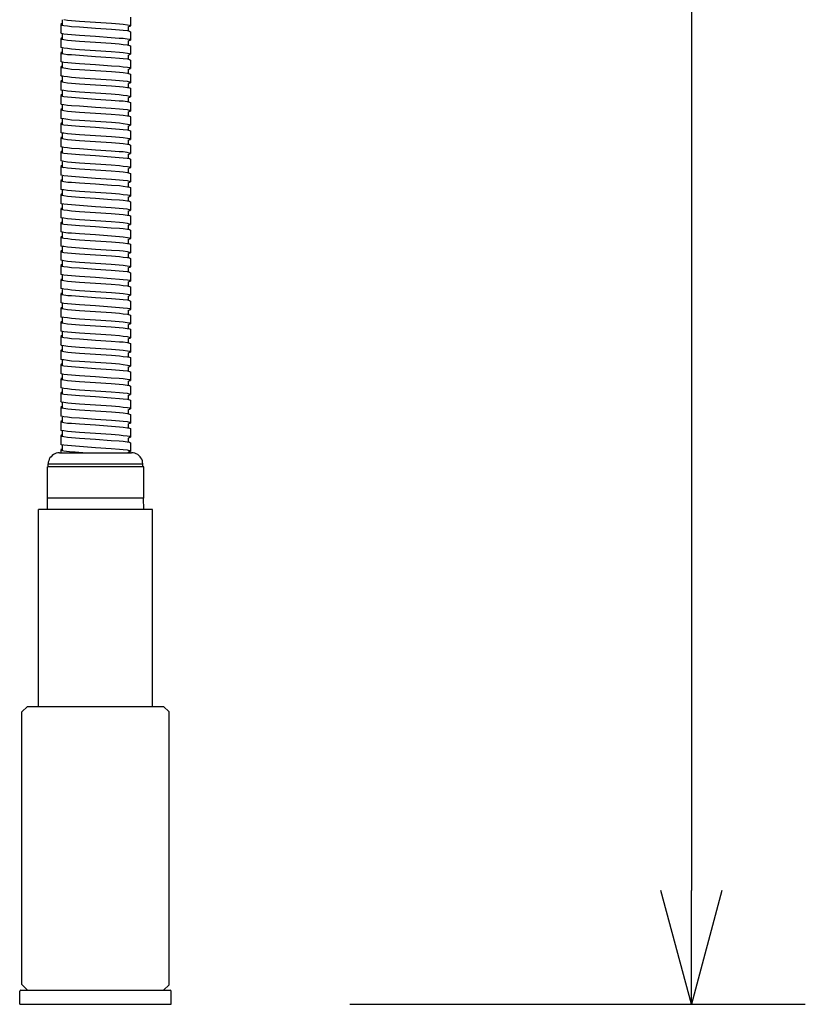
# Model space of a CAD drawing. Extents: x -66 to 59, y -69 to 45.
# Drawn here: x -5 to 9, y -23 to -6 of the extents above; entities that cross this region are included whole.
import ezdxf

# ---------------------------------------------------------------- set-up
doc = ezdxf.new("R2010")
doc.units = 0
doc.header["$MEASUREMENT"] = 0
doc.layers.get('0').update_dxf_attribs({"linetype": 'CONTINUOUS'})
doc.layers.get('DEFPOINTS').update_dxf_attribs({"linetype": 'CONTINUOUS'})
doc.layers.add('GAIKEI', color=7, linetype='CONTINUOUS')
doc.layers.add('SUNPO', color=3, linetype='CONTINUOUS')
doc.styles.get("Standard").update_dxf_attribs({"font": 'MONOTXT.shx', "bigfont": 'BIGFONT.shx'})
doc.dimstyles.get("Standard").update_dxf_attribs({"dimscale": 0, "dimtxt": 3, "dimasz": 2, "dimexe": 2, "dimexo": 2, "dimgap": 0.09, "dimtad": 3, "dimdec": 4, "dimzin": 0, "dimdsep": 46, "dimtxsty": 'STANDARD', "dimblk1": 'OPEN30', "dimblk2": 'OPEN30', "dimsah": 1, "dimcen": 0, "dimadec": 0, "dimazin": 0, "dimtfac": 1, "dimtdec": 4, "dimtofl": 0, "dimtmove": 2, "dimatfit": 3, "dimldrblk": 'OPEN30', "dimfxl": 1, "dimtolj": 1, "dimtzin": 0, "dimarcsym": 0})

# ---------------------------------------------------------------- blocks, each defined once
blk = doc.blocks.new('_OPEN30')
at = {"color": 0, "linetype": 'ByBlock'}
for p, q in [((-1, 0.2679), (0, 0)), ((0, 0), (-1, -0.2679)), ((0, 0), (-1, 0))]:
    blk.add_line(p, q, dxfattribs=at)
blk = doc.blocks.new('*D4')
at = {"layer": 'DEFPOINTS', "color": 0}
for p in [(-1.268, 23.538), (-1.268, -23.462), (6.732, -23.462)]:
    blk.add_point(p, dxfattribs=at)
at = {"layer": 'SUNPO', "color": 0, "lineweight": -2}
for p, q in [((0.732, 23.538), (8.732, 23.538)), ((6.732, 21.538), (6.732, -21.462)), ((0.732, -23.462), (8.732, -23.462))]:
    blk.add_line(p, q, dxfattribs=at)
at = {"layer": 'SUNPO', "color": 0, "lineweight": -2, "xscale": 2, "yscale": 2, "zscale": 2}
for p, rotation in [((6.732, 23.538), 90), ((6.732, -23.462), 270)]:
    blk.add_blockref('_OPEN30', p, dxfattribs=dict(at, rotation=rotation))
at = {"layer": 'SUNPO', "color": 0, "insert": (4.982, 0.038), "char_height": 2.5, "attachment_point": 5, "rotation": 90}
blk.add_mtext('\\A1;470', dxfattribs=at)

msp = doc.modelspace()

# ---------------------------------------------------------------- linework, layer by layer
at = {"layer": 'GAIKEI', "color": 1}
for p, q in [((-4.3111, -6.26436), (-4.3111, -6.17028)), ((-3.12085, -6.12507), (-3.12085, -6.27566)), ((-4.345, -6.25306), (-4.345, -6.39997)), ((-4.345, -6.25306), (-4.3337, -6.2606)), ((-4.3337, -6.24176), (-4.34119, -6.24553)), ((-4.31863, -6.238), (-4.3337, -6.24176)), ((-4.3337, -6.2606), (-4.29226, -6.26813)), ((-4.3111, -6.238), (-4.31863, -6.238)), ((-3.13592, -6.26813), (-3.17359, -6.2606)), ((-3.17359, -6.35853), (-3.13592, -6.36607)), ((-3.15852, -6.28696), (-3.15852, -6.3623)), ((-3.13219, -6.2832), (-3.15475, -6.29073)), ((-3.12085, -6.27566), (-3.13592, -6.26813)), ((-3.13592, -6.36607), (-3.12085, -6.37737)), ((-3.13219, -6.2832), (-3.12085, -6.27566)), ((-3.12085, -6.37737), (-3.12085, -6.52428)), ((-4.3337, -6.4075), (-4.345, -6.39997)), ((-4.345, -6.50168), (-4.3337, -6.50921)), ((-4.345, -6.50168), (-4.345, -6.64858)), ((-4.3337, -6.49038), (-4.34119, -6.49414)), ((-4.29226, -6.41889), (-4.3337, -6.4075)), ((-4.31863, -6.49038), (-4.3337, -6.49038)), ((-4.3337, -6.50921), (-4.29226, -6.51683)), ((-4.3111, -6.48661), (-4.31863, -6.49038)), ((-4.3111, -6.51298), (-4.3111, -6.42257)), ((-3.13592, -6.51683), (-3.17735, -6.50921)), ((-3.15852, -6.53566), (-3.15852, -6.61091)), ((-3.13219, -6.53181), (-3.15475, -6.53934)), ((-3.12085, -6.52428), (-3.13592, -6.51683)), ((-3.13219, -6.53181), (-3.12085, -6.52428)), ((-4.3337, -6.65612), (-4.345, -6.64858)), ((-4.3337, -6.74276), (-4.34119, -6.74276)), ((-4.29226, -6.66742), (-4.3337, -6.65612)), ((-4.31863, -6.73899), (-4.3337, -6.74276)), ((-4.3111, -6.73522), (-4.31863, -6.73899)), ((-4.3111, -6.76159), (-4.3111, -6.67118)), ((-3.17735, -6.60715), (-3.13592, -6.61845)), ((-3.13592, -6.61845), (-3.12085, -6.62598)), ((-3.12085, -6.62598), (-3.12085, -6.77289)), ((-4.345, -6.75029), (-4.3337, -6.75782)), ((-4.345, -6.75029), (-4.345, -6.8972)), ((-4.3337, -6.90473), (-4.345, -6.8972)), ((-4.3337, -6.75782), (-4.29226, -6.76536)), ((-4.29226, -6.91603), (-4.3337, -6.90473)), ((-3.13592, -6.76536), (-3.17359, -6.75782)), ((-3.17359, -6.85576), (-3.13592, -6.86706)), ((-3.15852, -6.78796), (-3.15852, -6.85953)), ((-3.13219, -6.78042), (-3.15475, -6.79172)), ((-3.12085, -6.77289), (-3.13592, -6.76536)), ((-3.13592, -6.86706), (-3.12085, -6.8746)), ((-3.13219, -6.78042), (-3.12085, -6.77289)), ((-3.12085, -6.8746), (-3.12085, -7.02527)), ((-4.345, -6.9989), (-4.3337, -7.00644)), ((-4.345, -6.9989), (-4.345, -7.14958)), ((-4.3337, -6.99137), (-4.34119, -6.99514)), ((-4.31863, -6.9876), (-4.3337, -6.99137)), ((-4.3337, -7.00644), (-4.29226, -7.01397)), ((-4.3111, -6.98383), (-4.31863, -6.9876)), ((-4.3111, -7.0102), (-4.3111, -6.9198)), ((-3.13592, -7.01397), (-3.17359, -7.00644)), ((-3.15852, -7.03657), (-3.15852, -7.11191)), ((-3.13219, -7.02904), (-3.15475, -7.04034)), ((-3.12085, -7.02527), (-3.13592, -7.01397)), ((-3.13219, -7.02904), (-3.12085, -7.02527)), ((-4.3337, -7.15711), (-4.345, -7.14958)), ((-4.345, -7.24752), (-4.3337, -7.25505)), ((-4.345, -7.24752), (-4.345, -7.39819)), ((-4.3337, -7.23998), (-4.34119, -7.24375)), ((-4.3111, -7.16079), (-4.3337, -7.15711)), ((-4.31863, -7.23621), (-4.3337, -7.23998)), ((-4.3337, -7.25505), (-4.29226, -7.26258)), ((-4.3111, -7.23621), (-4.31863, -7.23621)), ((-4.29226, -7.16464), (-4.3111, -7.16079)), ((-4.3111, -7.25882), (-4.3111, -7.16841)), ((-3.17359, -7.10814), (-3.13592, -7.11568)), ((-3.13592, -7.26258), (-3.17359, -7.25505)), ((-3.13592, -7.11568), (-3.12085, -7.12321)), ((-3.12085, -7.27388), (-3.13592, -7.26258)), ((-3.12085, -7.12321), (-3.12085, -7.27388)), ((-4.3337, -7.40564), (-4.345, -7.39819)), ((-4.29226, -7.41317), (-4.3337, -7.40564)), ((-4.3111, -7.50734), (-4.3111, -7.41694)), ((-3.17359, -7.35675), (-3.13592, -7.36429)), ((-3.15852, -7.28518), (-3.15852, -7.36052)), ((-3.13219, -7.28142), (-3.15475, -7.28895)), ((-3.13592, -7.36429), (-3.12085, -7.37182)), ((-3.13219, -7.28142), (-3.12085, -7.27388)), ((-3.12085, -7.37182), (-3.12085, -7.52241)), ((-4.345, -7.49604), (-4.345, -7.64672)), ((-4.345, -7.49604), (-4.3337, -7.50358)), ((-4.3337, -7.48851), (-4.34119, -7.49228)), ((-4.31863, -7.48474), (-4.3337, -7.48851)), ((-4.3337, -7.50358), (-4.29226, -7.51488)), ((-4.3111, -7.48474), (-4.31863, -7.48474)), ((-3.13592, -7.51488), (-3.17735, -7.50358)), ((-3.17735, -7.60528), (-3.13592, -7.61282)), ((-3.15852, -7.53371), (-3.15852, -7.60905)), ((-3.13219, -7.52994), (-3.15475, -7.53748)), ((-3.12085, -7.52241), (-3.13592, -7.51488)), ((-3.13219, -7.52994), (-3.12085, -7.52241)), ((-4.3337, -7.65425), (-4.345, -7.64672)), ((-4.345, -7.74466), (-4.345, -7.89533)), ((-4.345, -7.74466), (-4.3337, -7.75219)), ((-4.3337, -7.73712), (-4.34119, -7.74089)), ((-4.29226, -7.66179), (-4.3337, -7.65425)), ((-4.31863, -7.73336), (-4.3337, -7.73712)), ((-4.3337, -7.75219), (-4.29226, -7.76349)), ((-4.3111, -7.73336), (-4.31863, -7.73336)), ((-4.3111, -7.75596), (-4.3111, -7.66555)), ((-3.13592, -7.76349), (-3.17359, -7.75219)), ((-3.15852, -7.78232), (-3.15852, -7.85766)), ((-3.13219, -7.77856), (-3.15475, -7.78609)), ((-3.13592, -7.61282), (-3.12085, -7.62035)), ((-3.12085, -7.77102), (-3.13592, -7.76349)), ((-3.13219, -7.77856), (-3.12085, -7.77102)), ((-3.12085, -7.62035), (-3.12085, -7.77102)), ((-4.3337, -7.90286), (-4.345, -7.89533)), ((-4.29226, -7.9104), (-4.3337, -7.90286)), ((-4.3111, -8.00834), (-4.3111, -7.91417)), ((-3.17359, -7.8539), (-3.13592, -7.86143)), ((-3.13592, -7.86143), (-3.12085, -7.86896)), ((-3.12085, -7.87264), (-3.12085, -8.01955)), ((-4.345, -7.99327), (-4.3337, -8.0008)), ((-4.345, -7.99327), (-4.345, -8.14394)), ((-4.3337, -7.98574), (-4.34119, -7.9895)), ((-4.31863, -7.98197), (-4.3337, -7.98574)), ((-4.3337, -8.0008), (-4.29226, -8.0121)), ((-4.3111, -7.98197), (-4.31863, -7.98197)), ((-3.13592, -8.0121), (-3.17359, -8.00457)), ((-3.17359, -8.10242), (-3.13592, -8.10996)), ((-3.15852, -8.03085), (-3.15852, -8.10628)), ((-3.13219, -8.02717), (-3.15475, -8.03462)), ((-3.12085, -8.01964), (-3.13592, -8.0121)), ((-3.13592, -8.10996), (-3.12085, -8.11758)), ((-3.13219, -8.02717), (-3.12085, -8.01964)), ((-3.12085, -8.12126), (-3.12085, -8.26817)), ((-4.3337, -8.15139), (-4.345, -8.14394)), ((-4.345, -8.2418), (-4.3337, -8.24933)), ((-4.345, -8.2418), (-4.345, -8.39247)), ((-4.3337, -8.23426), (-4.34119, -8.23803)), ((-4.3111, -8.15901), (-4.3337, -8.15139)), ((-4.31863, -8.2305), (-4.3337, -8.23426)), ((-4.3337, -8.24933), (-4.29226, -8.26063)), ((-4.3111, -8.2305), (-4.31863, -8.2305)), ((-4.29226, -8.15901), (-4.3111, -8.15901)), ((-4.3111, -8.25695), (-4.3111, -8.16269)), ((-3.13592, -8.26063), (-3.17359, -8.2531)), ((-3.15852, -8.27947), (-3.15852, -8.3548)), ((-3.13219, -8.27578), (-3.15475, -8.28323)), ((-3.12085, -8.26817), (-3.13592, -8.26063)), ((-3.13219, -8.27578), (-3.12085, -8.26817)), ((-4.3337, -8.40001), (-4.345, -8.39247)), ((-4.29226, -8.41131), (-4.3337, -8.40001)), ((-4.3111, -8.50548), (-4.3111, -8.41131)), ((-3.17359, -8.35104), (-3.13592, -8.35857)), ((-3.13592, -8.35857), (-3.12085, -8.36987)), ((-3.12085, -8.36987), (-3.12085, -8.51678)), ((-4.345, -8.49041), (-4.3337, -8.49794)), ((-4.345, -8.49426), (-4.345, -8.64109)), ((-4.3337, -8.64862), (-4.345, -8.64109)), ((-4.3337, -8.48288), (-4.34119, -8.48664)), ((-4.31863, -8.47911), (-4.3337, -8.48288)), ((-4.3337, -8.49794), (-4.29226, -8.50924)), ((-4.3111, -8.47911), (-4.31863, -8.47911)), ((-3.13592, -8.50924), (-3.17735, -8.50171)), ((-3.17735, -8.59965), (-3.13592, -8.60718)), ((-3.15852, -8.52808), (-3.15852, -8.60342)), ((-3.13219, -8.52431), (-3.15475, -8.53185)), ((-3.12085, -8.51678), (-3.13592, -8.50924)), ((-3.13592, -8.60718), (-3.12085, -8.61848)), ((-3.13219, -8.52431), (-3.12085, -8.51678)), ((-3.12085, -8.61848), (-3.12085, -8.76539)), ((-4.345, -8.74279), (-4.3337, -8.75032)), ((-4.345, -8.74279), (-4.345, -8.8897)), ((-4.3337, -8.73526), (-4.34119, -8.73902)), ((-4.29226, -8.65992), (-4.3337, -8.64862)), ((-4.31863, -8.73149), (-4.3337, -8.73526)), ((-4.3337, -8.75032), (-4.29226, -8.76162)), ((-4.3111, -8.73149), (-4.31863, -8.73149)), ((-4.3111, -8.75409), (-4.3111, -8.66369)), ((-3.13592, -8.75786), (-3.17359, -8.75032)), ((-3.15852, -8.78046), (-3.15852, -8.85203)), ((-3.13219, -8.77293), (-3.15475, -8.78046)), ((-3.12085, -8.76539), (-3.13592, -8.75786)), ((-3.13219, -8.77293), (-3.12085, -8.76539)), ((-4.3337, -8.89723), (-4.345, -8.8897)), ((-4.345, -8.9914), (-4.3337, -8.99894)), ((-4.345, -8.9914), (-4.345, -9.14208)), ((-4.3337, -8.98387), (-4.34119, -8.98764)), ((-4.29226, -8.90853), (-4.3337, -8.89723)), ((-4.31863, -8.9801), (-4.3337, -8.98387)), ((-4.3111, -8.97634), (-4.31863, -8.9801)), ((-4.3111, -9.0027), (-4.3111, -8.9123)), ((-3.17359, -8.84826), (-3.13592, -8.85956)), ((-3.13592, -8.85956), (-3.12085, -8.8671)), ((-3.12085, -8.8671), (-3.12085, -9.01401)), ((-4.3337, -9.14961), (-4.345, -9.14208)), ((-4.3337, -8.99894), (-4.29226, -9.00647)), ((-4.3111, -9.15338), (-4.3337, -9.14961)), ((-4.29226, -9.15715), (-4.3111, -9.15338)), ((-4.3111, -9.25123), (-4.3111, -9.16091)), ((-3.13592, -9.00647), (-3.17359, -8.99894)), ((-3.17359, -9.10064), (-3.13592, -9.10818)), ((-3.15852, -9.02907), (-3.15852, -9.10064)), ((-3.13219, -9.02154), (-3.15475, -9.03284)), ((-3.12085, -9.01401), (-3.13592, -9.00647)), ((-3.13592, -9.10818), (-3.12085, -9.11571)), ((-3.13219, -9.02154), (-3.12085, -9.01401)), ((-3.12085, -9.11571), (-3.12085, -9.2663)), ((-4.345, -9.24002), (-4.345, -9.39069)), ((-4.345, -9.24002), (-4.3337, -9.24747)), ((-4.3337, -9.23248), (-4.34119, -9.23616)), ((-4.31863, -9.22872), (-4.3337, -9.23248)), ((-4.3337, -9.24747), (-4.29226, -9.255)), ((-4.3111, -9.22495), (-4.31863, -9.22872)), ((-3.13592, -9.255), (-3.17359, -9.24747)), ((-3.15852, -9.27769), (-3.15852, -9.35294)), ((-3.13219, -9.27383), (-3.15475, -9.28137)), ((-3.12085, -9.2663), (-3.13592, -9.255)), ((-3.13219, -9.27383), (-3.12085, -9.2663)), ((-4.3337, -9.39814), (-4.345, -9.39069)), ((-4.345, -9.48854), (-4.3337, -9.49608)), ((-4.345, -9.48854), (-4.345, -9.63922)), ((-4.3337, -9.48101), (-4.34119, -9.48478)), ((-4.29226, -9.40567), (-4.3337, -9.39814)), ((-4.31863, -9.47724), (-4.3337, -9.48101)), ((-4.3337, -9.49608), (-4.29226, -9.50738)), ((-4.3111, -9.47724), (-4.31863, -9.47724)), ((-4.3111, -9.49985), (-4.3111, -9.40944)), ((-3.13592, -9.50361), (-3.17735, -9.49608)), ((-3.17359, -9.34917), (-3.13592, -9.35679)), ((-3.13592, -9.35679), (-3.12085, -9.36424)), ((-3.12085, -9.51491), (-3.13592, -9.50361)), ((-3.12085, -9.36424), (-3.12085, -9.51491)), ((-4.3337, -9.64675), (-4.345, -9.63922)), ((-4.29226, -9.65429), (-4.3337, -9.64675)), ((-4.3111, -9.74846), (-4.3111, -9.65805)), ((-3.17735, -9.59778), (-3.13592, -9.60532)), ((-3.15852, -9.52621), (-3.15852, -9.60155)), ((-3.13219, -9.52245), (-3.15475, -9.52998)), ((-3.13592, -9.60532), (-3.12085, -9.61285)), ((-3.13219, -9.52245), (-3.12085, -9.51491)), ((-3.12085, -9.61285), (-3.12085, -9.76353)), ((-4.345, -9.73716), (-4.345, -9.88783)), ((-4.345, -9.73716), (-4.3337, -9.74469)), ((-4.3337, -9.72962), (-4.34119, -9.73339)), ((-4.31863, -9.72586), (-4.3337, -9.72962)), ((-4.3337, -9.74469), (-4.29226, -9.75599)), ((-4.3111, -9.72586), (-4.31863, -9.72586)), ((-3.13592, -9.75599), (-3.17359, -9.74469)), ((-3.17359, -9.8464), (-3.13592, -9.85393)), ((-3.15852, -9.77483), (-3.15852, -9.85008)), ((-3.13219, -9.77106), (-3.15475, -9.77859)), ((-3.12085, -9.76353), (-3.13592, -9.75599)), ((-3.13592, -9.85393), (-3.12085, -9.86146)), ((-3.13219, -9.77106), (-3.12085, -9.76353)), ((-4.3337, -9.89537), (-4.345, -9.88783)), ((-4.345, -9.98569), (-4.345, -10.13645)), ((-4.345, -9.98569), (-4.3337, -9.99322)), ((-4.3337, -9.97824), (-4.34119, -9.98192)), ((-4.29226, -9.90281), (-4.3337, -9.89537)), ((-4.31863, -9.97438), (-4.3337, -9.97824)), ((-4.3337, -9.99322), (-4.29226, -10.00461)), ((-4.3111, -9.97438), (-4.31863, -9.97438)), ((-4.3111, -10.00075), (-4.3111, -9.90667)), ((-3.13592, -10.00461), (-3.17359, -9.99707)), ((-3.15852, -10.02335), (-3.15852, -10.09878)), ((-3.13219, -10.01959), (-3.15475, -10.02721)), ((-3.12085, -10.01214), (-3.13592, -10.00461)), ((-3.13219, -10.01959), (-3.12085, -10.01214)), ((-3.12085, -9.86146), (-3.12085, -10.01214)), ((-4.3337, -10.14398), (-4.345, -10.13645)), ((-4.3111, -10.15143), (-4.3337, -10.14398)), ((-4.29226, -10.15143), (-4.3111, -10.15143)), ((-4.3111, -10.24937), (-4.3111, -10.15528)), ((-3.17359, -10.09492), (-3.13592, -10.10254)), ((-3.13592, -10.10254), (-3.12085, -10.11008)), ((-3.12085, -10.11008), (-3.12085, -10.26075)), ((-4.345, -10.23438), (-4.3337, -10.24192)), ((-4.345, -10.23438), (-4.345, -10.38497)), ((-4.3337, -10.22685), (-4.34119, -10.23062)), ((-4.31863, -10.22308), (-4.3337, -10.22685)), ((-4.3337, -10.24192), (-4.29226, -10.25322)), ((-4.3111, -10.22308), (-4.31863, -10.22308)), ((-3.13592, -10.25322), (-3.17359, -10.2456)), ((-3.17359, -10.34362), (-3.13592, -10.35107)), ((-3.15852, -10.27197), (-3.15852, -10.3473)), ((-3.13219, -10.26829), (-3.15475, -10.27573)), ((-3.12085, -10.26075), (-3.13592, -10.25322)), ((-3.13592, -10.35107), (-3.12085, -10.36246)), ((-3.13219, -10.26829), (-3.12085, -10.26075)), ((-3.12085, -10.36246), (-3.12085, -10.50928)), ((-4.3337, -10.39251), (-4.345, -10.38497)), ((-4.345, -10.48668), (-4.3337, -10.49421)), ((-4.345, -10.48668), (-4.345, -10.63359)), ((-4.3337, -10.47538), (-4.34119, -10.47915)), ((-4.29226, -10.40381), (-4.3337, -10.39251)), ((-4.31863, -10.47538), (-4.3337, -10.47538)), ((-4.3337, -10.49421), (-4.29226, -10.50175)), ((-4.3111, -10.47161), (-4.31863, -10.47538)), ((-4.3111, -10.49798), (-4.3111, -10.40381)), ((-3.13592, -10.50175), (-3.17735, -10.49421)), ((-3.15852, -10.52058), (-3.15852, -10.59592)), ((-3.13219, -10.51681), (-3.15475, -10.52435)), ((-3.12085, -10.50928), (-3.13592, -10.50175)), ((-3.13219, -10.51681), (-3.12085, -10.50928)), ((-4.3337, -10.64112), (-4.345, -10.63359)), ((-4.29226, -10.65242), (-4.3337, -10.64112)), ((-4.3111, -10.72022), (-4.31863, -10.72399)), ((-4.3111, -10.74659), (-4.3111, -10.65619)), ((-3.17735, -10.59215), (-3.13592, -10.59969)), ((-3.13592, -10.59969), (-3.12085, -10.61099)), ((-3.12085, -10.61099), (-3.12085, -10.75789)), ((-4.345, -10.73529), (-4.3337, -10.74283)), ((-4.345, -10.73529), (-4.345, -10.8822)), ((-4.3337, -10.88973), (-4.345, -10.8822)), ((-4.3337, -10.72776), (-4.34119, -10.72776)), ((-4.31863, -10.72399), (-4.3337, -10.72776)), ((-4.3337, -10.74283), (-4.29226, -10.75036)), ((-4.29226, -10.90103), (-4.3337, -10.88973)), ((-3.13592, -10.75036), (-3.17359, -10.74283)), ((-3.17359, -10.84076), (-3.13592, -10.85207)), ((-3.15852, -10.76919), (-3.15852, -10.84453)), ((-3.13219, -10.76543), (-3.15475, -10.77296)), ((-3.12085, -10.75789), (-3.13592, -10.75036)), ((-3.13592, -10.85207), (-3.12085, -10.8596)), ((-3.13219, -10.76543), (-3.12085, -10.75789)), ((-3.12085, -10.8596), (-3.12085, -11.00651)), ((-4.345, -10.98391), (-4.345, -11.13073)), ((-4.345, -10.98391), (-4.3337, -10.99144)), ((-4.3337, -10.97637), (-4.34119, -10.97637)), ((-4.31863, -10.97261), (-4.3337, -10.97637)), ((-4.3337, -10.99144), (-4.29226, -10.99897)), ((-4.3111, -10.96884), (-4.31863, -10.97261)), ((-4.3111, -10.99521), (-4.3111, -10.9048)), ((-3.13592, -10.99897), (-3.17359, -10.99144)), ((-3.15852, -11.02157), (-3.15852, -11.09306)), ((-3.13219, -11.01404), (-3.15475, -11.02534)), ((-3.12085, -11.00651), (-3.13592, -10.99897)), ((-3.13219, -11.01404), (-3.12085, -11.00651)), ((-4.3337, -11.13826), (-4.345, -11.13073)), ((-4.345, -11.23243), (-4.345, -11.38311)), ((-4.345, -11.23243), (-4.3337, -11.23997)), ((-4.3337, -11.2249), (-4.34119, -11.22867)), ((-4.3111, -11.1458), (-4.3337, -11.14203)), ((-4.31863, -11.22113), (-4.3337, -11.2249)), ((-4.3337, -11.23997), (-4.29226, -11.2475)), ((-4.3111, -11.21737), (-4.31863, -11.22113)), ((-4.29226, -11.14965), (-4.3111, -11.1458)), ((-4.3111, -11.24373), (-4.3111, -11.15333)), ((-3.17359, -11.08929), (-3.13592, -11.10059)), ((-3.13592, -11.2475), (-3.17359, -11.23997)), ((-3.13592, -11.10059), (-3.12085, -11.10813)), ((-3.12085, -11.10813), (-3.12085, -11.25889)), ((-4.3337, -11.39064), (-4.345, -11.38311)), ((-4.29226, -11.39818), (-4.3337, -11.39064)), ((-4.3111, -11.49235), (-4.3111, -11.40194)), ((-3.17359, -11.34167), (-3.13592, -11.34921)), ((-3.15852, -11.2701), (-3.15852, -11.34544)), ((-3.13219, -11.26633), (-3.15475, -11.27387)), ((-3.12085, -11.25889), (-3.13592, -11.2475)), ((-3.13592, -11.34921), (-3.12085, -11.35674)), ((-3.13219, -11.26633), (-3.12085, -11.25889)), ((-3.12085, -11.35674), (-3.12085, -11.50741)), ((-4.345, -11.48105), (-4.345, -11.63181)), ((-4.345, -11.48105), (-4.3337, -11.48858)), ((-4.3337, -11.47351), (-4.34119, -11.47728)), ((-4.31863, -11.46975), (-4.3337, -11.47351)), ((-4.3337, -11.48858), (-4.29226, -11.49611)), ((-4.3111, -11.46975), (-4.31863, -11.46975)), ((-3.13592, -11.49611), (-3.17735, -11.48858)), ((-3.15852, -11.51872), (-3.15852, -11.59414)), ((-3.13219, -11.51495), (-3.15475, -11.52248)), ((-3.12085, -11.50741), (-3.13592, -11.49611)), ((-3.13219, -11.51495), (-3.12085, -11.50741)), ((-4.3337, -11.63925), (-4.345, -11.63181)), ((-4.345, -11.72966), (-4.345, -11.88025)), ((-4.345, -11.72966), (-4.3337, -11.73719)), ((-4.3337, -11.72204), (-4.34119, -11.72589)), ((-4.29226, -11.64679), (-4.3337, -11.63925)), ((-4.31863, -11.71836), (-4.3337, -11.72204)), ((-4.3337, -11.73719), (-4.29226, -11.74849)), ((-4.3111, -11.71836), (-4.31863, -11.71836)), ((-4.3111, -11.74096), (-4.3111, -11.65064)), ((-3.17735, -11.59029), (-3.13592, -11.59782)), ((-3.13592, -11.74849), (-3.17359, -11.73719)), ((-3.13592, -11.59782), (-3.12085, -11.60535)), ((-3.12085, -11.75603), (-3.13592, -11.74849)), ((-3.13219, -11.76356), (-3.12085, -11.75603)), ((-3.12085, -11.60535), (-3.12085, -11.75603)), ((-4.3337, -11.88787), (-4.345, -11.88025)), ((-4.29226, -11.8954), (-4.3337, -11.88787)), ((-4.3111, -11.98957), (-4.3111, -11.89908)), ((-3.17359, -11.8389), (-3.13592, -11.84643)), ((-3.15852, -11.76733), (-3.15852, -11.84267)), ((-3.13219, -11.76356), (-3.15475, -11.7711)), ((-3.13592, -11.84643), (-3.12085, -11.85397)), ((-3.12085, -11.85397), (-3.12085, -12.00464)), ((-4.345, -11.97819), (-4.3337, -11.98581)), ((-4.345, -11.97819), (-4.345, -12.12895)), ((-4.3337, -11.97074), (-4.34119, -11.97451)), ((-4.31863, -11.96697), (-4.3337, -11.97074)), ((-4.3337, -11.98581), (-4.29226, -11.99702)), ((-4.3111, -11.96697), (-4.31863, -11.96697)), ((-3.13592, -11.99702), (-3.17359, -11.98957)), ((-3.17359, -12.08751), (-3.13592, -12.09496)), ((-3.15852, -12.01586), (-3.15852, -12.09128)), ((-3.13219, -12.01217), (-3.15475, -12.01971)), ((-3.12085, -12.00464), (-3.13592, -11.99702)), ((-3.13592, -12.09496), (-3.12085, -12.10258)), ((-3.13219, -12.01217), (-3.12085, -12.00464)), ((-3.12085, -12.10258), (-3.12085, -12.25325)), ((-4.3337, -12.13648), (-4.345, -12.12895)), ((-4.345, -12.22689), (-4.3337, -12.23433)), ((-4.345, -12.22689), (-4.345, -12.37748)), ((-4.3337, -12.21935), (-4.34119, -12.22303)), ((-4.3111, -12.14025), (-4.3337, -12.13648)), ((-4.31863, -12.21559), (-4.3337, -12.21935)), ((-4.3337, -12.23433), (-4.29226, -12.24572)), ((-4.3111, -12.21559), (-4.31863, -12.21559)), ((-4.29226, -12.14402), (-4.3111, -12.14025)), ((-4.3111, -12.24187), (-4.3111, -12.14778)), ((-3.13592, -12.24572), (-3.17359, -12.23819)), ((-3.15852, -12.26455), (-3.15852, -12.33981)), ((-3.13219, -12.2607), (-3.15475, -12.26832)), ((-3.12085, -12.25325), (-3.13592, -12.24572)), ((-3.13219, -12.2607), (-3.12085, -12.25325)), ((-4.3337, -12.38501), (-4.345, -12.37748)), ((-4.29226, -12.39631), (-4.3337, -12.38501)), ((-4.3111, -12.49048), (-4.3111, -12.39631)), ((-3.17359, -12.33604), (-3.13592, -12.34357)), ((-3.13592, -12.34357), (-3.12085, -12.35111)), ((-3.12085, -12.35111), (-3.12085, -12.50178)), ((-4.345, -12.47918), (-4.3337, -12.48671)), ((-4.345, -12.47918), (-4.345, -12.62609)), ((-4.3337, -12.46788), (-4.34119, -12.47165)), ((-4.31863, -12.46411), (-4.3337, -12.46788)), ((-4.3337, -12.48671), (-4.29226, -12.49425)), ((-4.3111, -12.46411), (-4.31863, -12.46411)), ((-3.13592, -12.49425), (-3.17735, -12.48671)), ((-3.17735, -12.58465), (-3.13592, -12.59219)), ((-3.15852, -12.51308), (-3.15852, -12.58842)), ((-3.13219, -12.50932), (-3.15475, -12.51685)), ((-3.12085, -12.50178), (-3.13592, -12.49425)), ((-3.13592, -12.59219), (-3.12085, -12.60349)), ((-3.13219, -12.50932), (-3.12085, -12.50178)), ((-3.12085, -12.60349), (-3.12085, -12.7504)), ((-4.3337, -12.63362), (-4.345, -12.62609)), ((-4.345, -12.72779), (-4.3337, -12.73533)), ((-4.345, -12.72779), (-4.345, -12.8747)), ((-4.3337, -12.71649), (-4.34119, -12.72026)), ((-4.29226, -12.64492), (-4.3337, -12.63362)), ((-4.31863, -12.71649), (-4.3337, -12.71649)), ((-4.3337, -12.73533), (-4.29226, -12.74286)), ((-4.3111, -12.71273), (-4.31863, -12.71649)), ((-4.3111, -12.73909), (-4.3111, -12.64869)), ((-3.13592, -12.74286), (-3.17359, -12.73533)), ((-3.15852, -12.7617), (-3.15852, -12.83703)), ((-3.13219, -12.75793), (-3.15475, -12.76546)), ((-3.12085, -12.7504), (-3.13592, -12.74286)), ((-3.13219, -12.75793), (-3.12085, -12.7504)), ((-4.3337, -12.88224), (-4.345, -12.8747)), ((-4.3337, -12.96887), (-4.34119, -12.96887)), ((-4.29226, -12.89354), (-4.3337, -12.88224)), ((-4.31863, -12.96511), (-4.3337, -12.96887)), ((-4.3111, -12.96134), (-4.31863, -12.96511)), ((-4.3111, -12.98771), (-4.3111, -12.8973)), ((-3.17359, -12.83327), (-3.13592, -12.84457)), ((-3.13592, -12.84457), (-3.12085, -12.8521)), ((-3.12085, -12.8521), (-3.12085, -12.99901)), ((-4.345, -12.97632), (-4.345, -13.12323)), ((-4.345, -12.97632), (-4.3337, -12.98394)), ((-4.3337, -13.13076), (-4.345, -13.12323)), ((-4.3337, -12.98394), (-4.29226, -12.99139)), ((-4.3111, -13.1383), (-4.3337, -13.13076)), ((-4.29226, -13.14206), (-4.3111, -13.1383)), ((-3.13592, -12.99139), (-3.17359, -12.98394)), ((-3.17359, -13.08188), (-3.13592, -13.09318)), ((-3.15852, -13.01408), (-3.15852, -13.08556)), ((-3.13219, -13.00654), (-3.15475, -13.01784)), ((-3.12085, -12.99901), (-3.13592, -12.99139)), ((-3.13592, -13.09318), (-3.12085, -13.10071)), ((-3.13219, -13.00654), (-3.12085, -12.99901)), ((-3.12085, -13.10071), (-3.12085, -13.2513)), ((-4.345, -13.22502), (-4.345, -13.37561)), ((-4.345, -13.22502), (-4.3337, -13.23247)), ((-4.3337, -13.2174), (-4.34119, -13.22125)), ((-4.31863, -13.21363), (-4.3337, -13.2174)), ((-4.3337, -13.23247), (-4.29226, -13.24009)), ((-4.3111, -13.20987), (-4.31863, -13.21363)), ((-4.3111, -13.23624), (-4.3111, -13.14592)), ((-3.13592, -13.24009), (-3.17359, -13.23247)), ((-3.15852, -13.26269), (-3.15852, -13.33803)), ((-3.13219, -13.25507), (-3.15475, -13.26637)), ((-3.12085, -13.2513), (-3.13592, -13.24009)), ((-3.13219, -13.25507), (-3.12085, -13.2513)), ((-4.3337, -13.38314), (-4.345, -13.37561)), ((-4.345, -13.47355), (-4.345, -13.62422)), ((-4.345, -13.47355), (-4.3337, -13.48108)), ((-4.3337, -13.46601), (-4.34119, -13.46987)), ((-4.29226, -13.39076), (-4.3337, -13.38314)), ((-4.31863, -13.46233), (-4.3337, -13.46601)), ((-4.3337, -13.48108), (-4.29226, -13.4887)), ((-4.3111, -13.46233), (-4.31863, -13.46233)), ((-4.3111, -13.48485), (-4.3111, -13.39444)), ((-3.13592, -13.4887), (-3.17735, -13.48108)), ((-3.17359, -13.33426), (-3.13592, -13.34171)), ((-3.13592, -13.34171), (-3.12085, -13.34924)), ((-3.12085, -13.49992), (-3.13592, -13.4887)), ((-3.12085, -13.34924), (-3.12085, -13.49992)), ((-4.3337, -13.63176), (-4.345, -13.62422)), ((-4.29226, -13.63929), (-4.3337, -13.63176)), ((-4.3111, -13.73346), (-4.3111, -13.64306)), ((-3.17735, -13.58279), (-3.13592, -13.59032)), ((-3.13219, -13.50745), (-3.15852, -13.51624)), ((-3.15852, -13.51624), (-3.15852, -13.58655)), ((-3.13592, -13.59032), (-3.12085, -13.59785)), ((-3.13219, -13.50745), (-3.12085, -13.49992)), ((-3.12085, -13.59785), (-3.12085, -13.74853)), ((-4.345, -13.72216), (-4.3337, -13.7297)), ((-4.345, -13.72216), (-4.345, -13.7749)), ((-4.3337, -13.71463), (-4.34119, -13.71839)), ((-4.31863, -13.71086), (-4.3337, -13.71463)), ((-4.3337, -13.7297), (-4.29226, -13.741)), ((-4.3111, -13.71086), (-4.31863, -13.71086)), ((-3.13592, -13.741), (-3.17359, -13.7297)), ((-3.13219, -13.75606), (-3.15852, -13.76485)), ((-3.15852, -13.76485), (-3.15852, -13.7749)), ((-3.12085, -13.74853), (-3.13592, -13.741)), ((-3.13219, -13.75606), (-3.12085, -13.74853)), ((-4.5672, -13.97077), (-2.90237, -13.97077)), ((-2.88735, -14.02351), (-4.57846, -14.02351)), ((-2.88735, -14.57339), (-4.57846, -14.57339))]:
    msp.add_line(p, q, dxfattribs=at)
at = {"layer": 'GAIKEI', "color": 7}
for p, q in [((-4.36756, -13.7749), (-3.10202, -13.7749)), ((-2.73286, -14.76926), (-4.7329, -14.76926))]:
    msp.add_line(p, q, dxfattribs=at)
at = {"layer": 'GAIKEI'}
for p, q in [((-4.5672, -14.02351), (-4.5672, -13.97077)), ((-2.90237, -14.02351), (-2.90237, -13.97077)), ((-4.57846, -14.57339), (-4.57846, -14.02351)), ((-2.88735, -14.57339), (-2.88735, -14.02351)), ((-4.57846, -14.76926), (-4.57473, -14.57339)), ((-2.88735, -14.76926), (-2.89107, -14.57339)), ((-4.7329, -18.22799), (-4.7329, -14.76926)), ((-4.57846, -14.76926), (-4.57473, -14.76926)), ((-2.73286, -18.22799), (-2.73286, -14.76926)), ((-4.9288, -18.22799), (-5.02669, -18.32588)), ((-5.02669, -23.11373), (-5.02669, -18.32588)), ((-4.9288, -18.22799), (-4.92503, -18.22799)), ((-4.9288, -18.22799), (-2.54078, -18.22799)), ((-2.54078, -18.22799), (-2.43911, -18.32239)), ((-2.43911, -23.11723), (-2.43911, -18.32239)), ((-5.02669, -23.11373), (-4.9288, -23.21163)), ((-2.43911, -23.11723), (-2.54078, -23.21163)), ((-4.9288, -23.21163), (-4.92503, -23.21163)), ((-4.9288, -23.21163), (-2.54078, -23.21163))]:
    msp.add_line(p, q, dxfattribs=at)
at = {"layer": 'GAIKEI', "linetype": 'Continuous'}
for p, q in [((-5.06479, -23.46163), (-5.06479, -23.23163)), ((-5.04479, -23.21163), (-2.42479, -23.21163)), ((-2.40479, -23.46163), (-2.40479, -23.23163)), ((-5.06479, -23.46163), (-2.40479, -23.46163))]:
    msp.add_line(p, q, dxfattribs=at)
at = {"layer": 'GAIKEI', "color": 1}
for points in [[(-3.17359, -6.2606), (-3.24516, -6.2493), (-3.31292, -6.24553), (-3.45234, -6.23431), (-3.73481, -6.21539), (-4.01356, -6.19656), (-4.15289, -6.18534), (-4.22446, -6.17781), (-4.29226, -6.16651)], [(-4.29226, -6.26813), (-4.22446, -6.27566), (-4.15289, -6.2832), (-4.01356, -6.2945), (-3.73481, -6.31333), (-3.45234, -6.33217), (-3.31292, -6.34347), (-3.24516, -6.351), (-3.17359, -6.35853)], [(-3.17735, -6.50921), (-3.24516, -6.49791), (-3.31673, -6.49414), (-3.45606, -6.48284), (-3.73481, -6.46401), (-4.01356, -6.44517), (-4.15289, -6.43387), (-4.22446, -6.42634), (-4.29226, -6.41889)], [(-4.29226, -6.51683), (-4.22446, -6.52428), (-4.15289, -6.53181), (-4.01356, -6.54311), (-3.73481, -6.56195), (-3.45606, -6.58078), (-3.31673, -6.59208), (-3.24516, -6.59961), (-3.17735, -6.60715)], [(-3.17359, -6.75782), (-3.24516, -6.75029), (-3.31292, -6.74276), (-3.45606, -6.73145), (-3.73481, -6.71262), (-4.01356, -6.69379), (-4.15289, -6.68249), (-4.22446, -6.67495), (-4.29226, -6.66742)], [(-4.29226, -6.76536), (-4.22446, -6.77666), (-4.15289, -6.78042), (-4.01356, -6.79172), (-3.73481, -6.81056), (-3.45606, -6.82939), (-3.31292, -6.84069), (-3.24516, -6.84823), (-3.17359, -6.85576)], [(-3.17359, -7.00644), (-3.24516, -6.9989), (-3.31292, -6.99137), (-3.45234, -6.98007), (-3.73481, -6.96123), (-4.01356, -6.9424), (-4.15289, -6.9311), (-4.22069, -6.92356), (-4.29226, -6.91603)], [(-4.29226, -7.01397), (-4.22069, -7.02527), (-4.15289, -7.0328), (-4.01356, -7.04034), (-3.73481, -7.05917), (-3.45234, -7.07801), (-3.31292, -7.08931), (-3.24516, -7.09684), (-3.17359, -7.10814)], [(-3.17359, -7.25505), (-3.24516, -7.24752), (-3.31292, -7.23998), (-3.45234, -7.22868), (-3.73481, -7.20985), (-4.01356, -7.19101), (-4.15289, -7.17971), (-4.22446, -7.17218), (-4.29226, -7.16464)], [(-4.29226, -7.26258), (-4.22446, -7.27388), (-4.15289, -7.28142), (-4.01356, -7.29263), (-3.73481, -7.31147), (-3.45234, -7.3303), (-3.31292, -7.34169), (-3.24516, -7.34545), (-3.17359, -7.35675)], [(-3.17735, -7.50358), (-3.24516, -7.49604), (-3.31673, -7.48851), (-3.45606, -7.47721), (-3.73481, -7.45837), (-4.01356, -7.43954), (-4.15289, -7.42824), (-4.22446, -7.42071), (-4.29226, -7.41317)], [(-4.29226, -7.51488), (-4.22446, -7.52241), (-4.15289, -7.52994), (-4.01356, -7.54125), (-3.73481, -7.56008), (-3.45606, -7.57891), (-3.31673, -7.59021), (-3.24516, -7.59398), (-3.17735, -7.60528)], [(-3.17359, -7.75219), (-3.24516, -7.74466), (-3.31292, -7.73712), (-3.45606, -7.72582), (-3.73481, -7.70699), (-4.01356, -7.68815), (-4.15289, -7.67685), (-4.22446, -7.67309), (-4.29226, -7.66179)], [(-4.29226, -7.76349), (-4.22446, -7.77102), (-4.15289, -7.77856), (-4.01356, -7.78986), (-3.73481, -7.80869), (-3.45606, -7.82753), (-3.31292, -7.83883), (-3.24516, -7.84636), (-3.17359, -7.8539)], [(-3.17359, -8.00457), (-3.24516, -7.99327), (-3.31292, -7.98574), (-3.45234, -7.97444), (-3.73481, -7.9556), (-4.01356, -7.93677), (-4.15289, -7.92923), (-4.22069, -7.9217), (-4.29226, -7.9104)], [(-4.29226, -8.0121), (-4.22069, -8.01964), (-4.15289, -8.02717), (-4.01356, -8.03847), (-3.73481, -8.05722), (-3.45234, -8.07606), (-3.31292, -8.08744), (-3.24516, -8.09489), (-3.17359, -8.10242)], [(-3.17359, -8.2531), (-3.24516, -8.2418), (-3.31292, -8.23812), (-3.45234, -8.22673), (-3.73481, -8.2079), (-4.01356, -8.18906), (-4.15289, -8.17785), (-4.22446, -8.17023), (-4.29226, -8.15901)], [(-4.29226, -8.26063), (-4.22446, -8.26817), (-4.15289, -8.27578), (-4.01356, -8.287), (-3.73481, -8.30583), (-3.45234, -8.32467), (-3.31292, -8.33597), (-3.24516, -8.3435), (-3.17359, -8.35104)], [(-3.17735, -8.50171), (-3.24516, -8.49041), (-3.31673, -8.48664), (-3.45606, -8.47543), (-3.73481, -8.45659), (-4.01356, -8.43776), (-4.15289, -8.42637), (-4.22446, -8.41893), (-4.29226, -8.41131)], [(-4.29226, -8.50924), (-4.22446, -8.51678), (-4.15289, -8.52431), (-4.01356, -8.53561), (-3.73481, -8.55453), (-3.45606, -8.57328), (-3.31673, -8.58458), (-3.24516, -8.5922), (-3.17735, -8.59965)], [(-3.17359, -8.75032), (-3.24516, -8.74279), (-3.31292, -8.73526), (-3.45606, -8.72396), (-3.73481, -8.70512), (-4.01356, -8.68629), (-4.15289, -8.67499), (-4.22446, -8.66745), (-4.29226, -8.65992)], [(-4.29226, -8.75786), (-4.22446, -8.76916), (-4.15289, -8.77293), (-4.01356, -8.78423), (-3.73481, -8.80306), (-3.45606, -8.82189), (-3.31292, -8.8332), (-3.24516, -8.84073), (-3.17359, -8.84826)], [(-3.17359, -8.99894), (-3.24516, -8.9914), (-3.31292, -8.98387), (-3.45234, -8.97257), (-3.73481, -8.95374), (-4.01356, -8.9349), (-4.15289, -8.9236), (-4.22069, -8.91607), (-4.29226, -8.90853)], [(-4.29226, -9.00647), (-4.22069, -9.01777), (-4.15289, -9.02154), (-4.01356, -9.03284), (-3.73481, -9.05167), (-3.45234, -9.07051), (-3.31292, -9.08181), (-3.24516, -9.08934), (-3.17359, -9.10064)], [(-3.17359, -9.24747), (-3.24516, -9.24002), (-3.31292, -9.23248), (-3.45234, -9.22118), (-3.73481, -9.20235), (-4.01356, -9.18351), (-4.15289, -9.17221), (-4.22446, -9.16468), (-4.29226, -9.15715)], [(-4.29226, -9.255), (-4.22446, -9.2663), (-4.15289, -9.27383), (-4.01356, -9.28137), (-3.73481, -9.3002), (-3.45234, -9.3228), (-3.31292, -9.33034), (-3.24516, -9.33796), (-3.17359, -9.34917)], [(-3.17735, -9.49608), (-3.24516, -9.48854), (-3.31673, -9.48101), (-3.45606, -9.46971), (-3.73481, -9.45088), (-4.01356, -9.43204), (-4.15289, -9.42074), (-4.22446, -9.41321), (-4.29226, -9.40567)], [(-4.29226, -9.50738), (-4.22446, -9.51491), (-4.15289, -9.52245), (-4.01356, -9.53375), (-3.73481, -9.55258), (-3.45606, -9.57142), (-3.31673, -9.58272), (-3.24516, -9.58648), (-3.17735, -9.59778)], [(-3.17359, -9.74469), (-3.24516, -9.73716), (-3.31292, -9.72962), (-3.45606, -9.71832), (-3.73481, -9.69949), (-4.01356, -9.68065), (-4.15289, -9.66935), (-4.22446, -9.66559), (-4.29226, -9.65429)], [(-4.29226, -9.75599), (-4.22446, -9.76353), (-4.15289, -9.77106), (-4.01356, -9.78236), (-3.73481, -9.80119), (-3.45606, -9.82003), (-3.31292, -9.83133), (-3.24516, -9.8351), (-3.17359, -9.8464)], [(-3.17359, -9.99707), (-3.24516, -9.98569), (-3.31292, -9.97824), (-3.45234, -9.96685), (-3.73481, -9.94802), (-4.01356, -9.92918), (-4.15289, -9.91797), (-4.22069, -9.9142), (-4.29226, -9.90281)], [(-4.29226, -10.00461), (-4.22069, -10.01214), (-4.15289, -10.01959), (-4.01356, -10.03097), (-3.73481, -10.04981), (-3.45234, -10.06864), (-3.31292, -10.07994), (-3.24516, -10.08748), (-3.17359, -10.09492)], [(-3.17359, -10.2456), (-3.24516, -10.23438), (-3.31292, -10.22685), (-3.45234, -10.21923), (-3.73481, -10.20048), (-4.01356, -10.18165), (-4.15289, -10.17026), (-4.22446, -10.16281), (-4.29226, -10.15143)], [(-4.29226, -10.25322), (-4.22446, -10.26075), (-4.15289, -10.26829), (-4.01356, -10.27959), (-3.73481, -10.29834), (-3.45234, -10.31717), (-3.31292, -10.32847), (-3.24516, -10.336), (-3.17359, -10.34362)], [(-3.17735, -10.49421), (-3.24516, -10.48291), (-3.31673, -10.47915), (-3.45606, -10.46784), (-3.73481, -10.44901), (-4.01356, -10.43018), (-4.15289, -10.41896), (-4.22446, -10.41143), (-4.29226, -10.40381)], [(-4.29226, -10.50175), (-4.22446, -10.50928), (-4.15289, -10.51681), (-4.01356, -10.52811), (-3.73481, -10.54695), (-3.45606, -10.56578), (-3.31673, -10.57708), (-3.24516, -10.58462), (-3.17735, -10.59215)], [(-3.17359, -10.74283), (-3.24516, -10.73529), (-3.31292, -10.72776), (-3.45606, -10.71646), (-3.73481, -10.69762), (-4.01356, -10.67879), (-4.15289, -10.66749), (-4.22446, -10.65995), (-4.29226, -10.65242)], [(-4.29226, -10.75036), (-4.22446, -10.75789), (-4.15289, -10.76543), (-4.01356, -10.77673), (-3.73481, -10.79556), (-3.45606, -10.8144), (-3.31292, -10.8257), (-3.24516, -10.83323), (-3.17359, -10.84076)], [(-3.17359, -10.99144), (-3.24516, -10.98391), (-3.31292, -10.97637), (-3.45234, -10.96507), (-3.73481, -10.94624), (-4.01356, -10.9274), (-4.15289, -10.9161), (-4.22069, -10.90857), (-4.29226, -10.90103)], [(-4.29226, -10.99897), (-4.22069, -11.01027), (-4.15289, -11.01404), (-4.01356, -11.02534), (-3.73481, -11.04418), (-3.45234, -11.06301), (-3.31292, -11.07422), (-3.24516, -11.08176), (-3.17359, -11.08929)], [(-3.17359, -11.23997), (-3.24516, -11.23243), (-3.31292, -11.2249), (-3.45234, -11.2136), (-3.73481, -11.19476), (-4.01356, -11.17593), (-4.15289, -11.16472), (-4.22446, -11.1571), (-4.29226, -11.14965)], [(-4.29226, -11.2475), (-4.22446, -11.25889), (-4.15289, -11.26265), (-4.01356, -11.27387), (-3.73481, -11.2927), (-3.45234, -11.31154), (-3.31292, -11.32284), (-3.24516, -11.33037), (-3.17359, -11.34167)], [(-3.17735, -11.48858), (-3.24516, -11.48105), (-3.31673, -11.47351), (-3.45606, -11.46221), (-3.73481, -11.44338), (-4.01356, -11.42454), (-4.15289, -11.41333), (-4.22446, -11.40571), (-4.29226, -11.39818)], [(-4.29226, -11.49611), (-4.22446, -11.50741), (-4.15289, -11.51495), (-4.01356, -11.52625), (-3.73481, -11.54508), (-3.45606, -11.56392), (-3.31673, -11.57522), (-3.24516, -11.57899), (-3.17735, -11.59029)], [(-3.17359, -11.73719), (-3.24516, -11.72966), (-3.31292, -11.72204), (-3.45606, -11.71083), (-3.73481, -11.69199), (-4.01356, -11.67316), (-4.15289, -11.66186), (-4.22446, -11.65809), (-4.29226, -11.64679)], [(-4.29226, -11.74849), (-4.22446, -11.75603), (-4.15289, -11.76356), (-4.01356, -11.77486), (-3.73481, -11.7937), (-3.45606, -11.81253), (-3.31292, -11.82383), (-3.24516, -11.8276), (-3.17359, -11.8389)], [(-3.17359, -11.98957), (-3.24516, -11.97819), (-3.31292, -11.97074), (-3.45234, -11.95935), (-3.73481, -11.9406), (-4.01356, -11.92177), (-4.15289, -11.91047), (-4.22069, -11.90662), (-4.29226, -11.8954)], [(-4.29226, -11.99702), (-4.22069, -12.00464), (-4.15289, -12.01217), (-4.01356, -12.02348), (-3.73481, -12.04231), (-3.45234, -12.06114), (-3.31292, -12.07244), (-3.24516, -12.07998), (-3.17359, -12.08751)], [(-3.17359, -12.23819), (-3.24516, -12.22689), (-3.31292, -12.21935), (-3.45234, -12.20805), (-3.73481, -12.18922), (-4.01356, -12.1703), (-4.15289, -12.16285), (-4.22446, -12.15532), (-4.29226, -12.14402)], [(-4.29226, -12.24572), (-4.22446, -12.25325), (-4.15289, -12.2607), (-4.01356, -12.27209), (-3.73481, -12.29084), (-3.45234, -12.30967), (-3.31292, -12.32097), (-3.24516, -12.32851), (-3.17359, -12.33604)], [(-3.17735, -12.48671), (-3.24516, -12.47541), (-3.31673, -12.47165), (-3.45606, -12.46035), (-3.73481, -12.44151), (-4.01356, -12.42268), (-4.15289, -12.41138), (-4.22446, -12.40384), (-4.29226, -12.39631)], [(-4.29226, -12.49425), (-4.22446, -12.50178), (-4.15289, -12.50932), (-4.01356, -12.52062), (-3.73481, -12.53945), (-3.45606, -12.55828), (-3.31673, -12.56959), (-3.24516, -12.57712), (-3.17735, -12.58465)], [(-3.17359, -12.73533), (-3.24516, -12.72403), (-3.31292, -12.72026), (-3.45606, -12.70896), (-3.73481, -12.69013), (-4.01356, -12.67129), (-4.15289, -12.65999), (-4.22446, -12.65246), (-4.29226, -12.64492)], [(-4.29226, -12.74286), (-4.22446, -12.7504), (-4.15289, -12.75793), (-4.01356, -12.76923), (-3.73481, -12.78806), (-3.45606, -12.8069), (-3.31292, -12.8182), (-3.24516, -12.82573), (-3.17359, -12.83327)], [(-3.17359, -12.98394), (-3.24516, -12.97632), (-3.31292, -12.96887), (-3.45234, -12.95749), (-3.73481, -12.93865), (-4.01356, -12.91982), (-4.15289, -12.9086), (-4.22069, -12.90098), (-4.29226, -12.89354)], [(-4.29226, -12.99139), (-4.22069, -13.00278), (-4.15289, -13.00654), (-4.01356, -13.01784), (-3.73481, -13.03668), (-3.45234, -13.05551), (-3.31292, -13.06681), (-3.24516, -13.07435), (-3.17359, -13.08188)], [(-3.17359, -13.23247), (-3.24516, -13.22502), (-3.31292, -13.2174), (-3.45234, -13.2061), (-3.73481, -13.18727), (-4.01356, -13.16843), (-4.15289, -13.15713), (-4.22446, -13.1496), (-4.29226, -13.14206)], [(-4.29226, -13.24009), (-4.22446, -13.2513), (-4.15289, -13.25507), (-4.01356, -13.26637), (-3.73481, -13.2852), (-3.45234, -13.30404), (-3.31292, -13.31534), (-3.24516, -13.32287), (-3.17359, -13.33426)], [(-3.17735, -13.48108), (-3.24516, -13.47355), (-3.31673, -13.46601), (-3.45606, -13.45471), (-3.73481, -13.43596), (-4.01356, -13.41713), (-4.15289, -13.40574), (-4.22446, -13.3983), (-4.29226, -13.39076)], [(-4.29226, -13.4887), (-4.22446, -13.49992), (-4.15289, -13.50745), (-4.01356, -13.51875), (-3.73481, -13.53758), (-3.45606, -13.55642), (-3.31673, -13.56395), (-3.24516, -13.57149), (-3.17735, -13.58279)], [(-3.17359, -13.7297), (-3.24516, -13.72216), (-3.31292, -13.71463), (-3.45606, -13.70333), (-3.73481, -13.68441), (-4.01356, -13.66566), (-4.15289, -13.65436), (-4.22446, -13.64682), (-4.29226, -13.63929)], [(-4.29226, -13.741), (-4.24329, -13.74476), (-4.19056, -13.7523), (-4.09262, -13.75983), (-3.88921, -13.7749)]]:
    msp.add_lwpolyline(points, dxfattribs=at)
at = {"layer": 'GAIKEI'}
for points in [[(-4.36756, -13.7749), (-4.39392, -13.7749), (-4.4241, -13.78243), (-4.45043, -13.79373), (-4.47307, -13.80503), (-4.49563, -13.82387), (-4.51446, -13.8427), (-4.5333, -13.8653), (-4.54837, -13.8879), (-4.5559, -13.91427), (-4.56343, -13.94064), (-4.5672, -13.97077)], [(-2.90237, -13.97077), (-2.90618, -13.94064), (-2.90991, -13.91427), (-2.92121, -13.8879), (-2.93627, -13.8653), (-2.95134, -13.8427), (-2.97018, -13.82387), (-2.99278, -13.80503), (-3.01919, -13.79373), (-3.04551, -13.78243), (-3.07192, -13.7749), (-3.10202, -13.7749)]]:
    msp.add_lwpolyline(points, dxfattribs=at)
at = {"layer": 'GAIKEI', "linetype": 'Continuous'}
for centre, start, end in [((-5.04479, -23.23163), 90, 180), ((-2.42479, -23.23163), 0, 90)]:
    msp.add_arc(centre, 0.02, start, end, dxfattribs=at)

# ---------------------------------------------------------------- dimensions: what is measured, and where the dimension line sits
at = {"layer": 'SUNPO'}
dim = msp.add_aligned_dim(p1=(-1.26824, 23.53834), p2=(-1.26824, -23.46163), distance=8, text='470', dimstyle='STANDARD', override={"dimscale": 1, "dimtxt": 2.5, "dimgap": 0.5, "dimtofl": 1, "dimtmove": 0}, dxfattribs=at)
dim.commit()
dim.dimension.update_dxf_attribs({"geometry": '*D4', "text_midpoint": (4.98176, 0.03836)})

doc.saveas('drawing.dxf')
